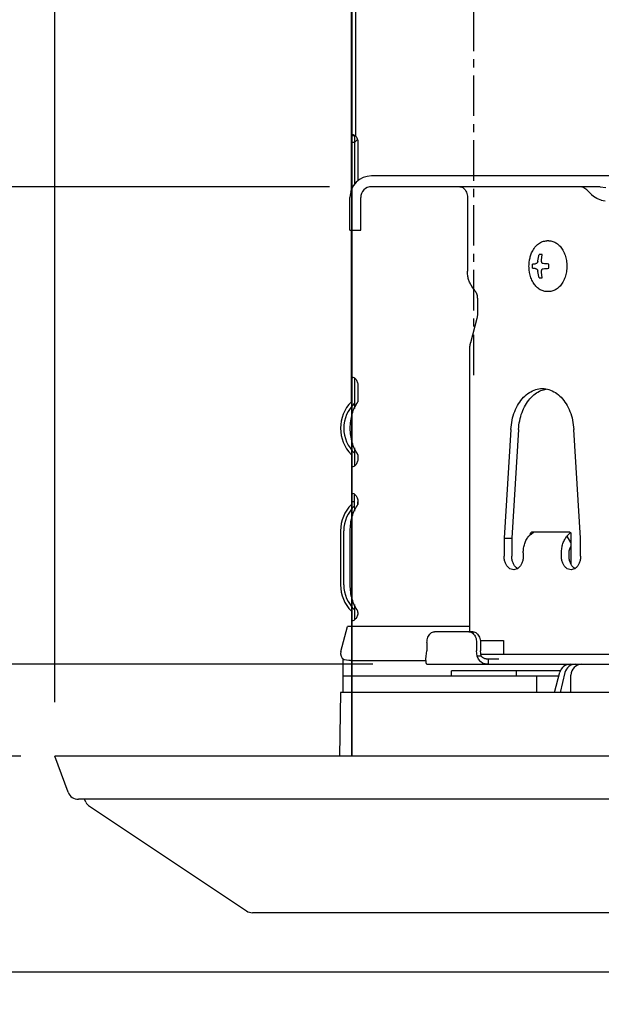
# Model space of a CAD drawing. Extents: x -976 to 1368, y -836 to 851.
# Drawn here: x -481 to -374, y -46 to 136 of the extents above; entities that cross this region are included whole.
import ezdxf

# ---------------------------------------------------------------- set-up
doc = ezdxf.new("R2010")
doc.units = 0
doc.header["$LTSCALE"] = 20
doc.header["$MEASUREMENT"] = 0
doc.header["$PDMODE"] = 3
doc.header["$PDSIZE"] = -2
doc.linetypes.add('CENTER', pattern=[0.6, 0.375, -0.075, 0.075, -0.075])
doc.layers.get('0').update_dxf_attribs({"linetype": 'CONTINUOUS'})
doc.layers.get('DEFPOINTS').update_dxf_attribs({"linetype": 'CONTINUOUS'})
for name, color, linetype in [('BASIS', 6, 'CENTER'), ('DETAIL', 5, 'CONTINUOUS'), ('OUTLINE', 3, 'CONTINUOUS'), ('SIZE', 30, 'CONTINUOUS')]:
    doc.layers.add(name, color=color, linetype=linetype)
doc.styles.get("Standard").update_dxf_attribs({"font": 'SIMPLEX', "width": 0.9, "bigfont": 'BIGFONT'})
doc.dimstyles.get("Standard").update_dxf_attribs({"dimtxt": 45, "dimasz": 10, "dimexe": 10, "dimexo": 10, "dimgap": 10, "dimtad": 1, "dimdsep": 46, "dimtxsty": 'STANDARD', "dimblk": 'ORIGIN', "dimcen": 0.09, "dimadec": 0, "dimazin": 0, "dimtfac": 1, "dimtmove": 0, "dimatfit": 3, "dimldrblk": 'OPEN30', "dimfxl": 1, "dimtolj": 1, "dimtzin": 0, "dimarcsym": 0})

# ---------------------------------------------------------------- blocks, each defined once
blk = doc.blocks.new('_DOTBLANK')
at = {"color": 0, "linetype": 'ByBlock'}
blk.add_line((-0.5, 0), (-1, 0), dxfattribs=at)
blk.add_circle((0, 0), 0.5, dxfattribs=at)
blk = doc.blocks.new('*D4')
at = {"layer": 'DEFPOINTS', "color": 0, "transparency": 16777216}
for p in [(475, 789.03), (-475, 0), (475, 0)]:
    blk.add_point(p, dxfattribs=at)
at = {"layer": 'SIZE', "color": 0, "lineweight": -2, "transparency": 16777216}
for p, q in [((-475, 10), (-475, 799.03)), ((475, 10), (475, 799.03)), ((-465, 789.03), (465, 789.03))]:
    blk.add_line(p, q, dxfattribs=at)
at = {"layer": 'SIZE', "color": 0, "lineweight": -2, "transparency": 16777216, "xscale": 10, "yscale": 10, "zscale": 10, "rotation": 180}
blk.add_blockref('_DOTBLANK', (-475, 789.03), dxfattribs=at)
at = {"layer": 'SIZE', "color": 0, "lineweight": -2, "transparency": 16777216, "xscale": 10, "yscale": 10, "zscale": 10}
blk.add_blockref('_DOTBLANK', (475, 789.03), dxfattribs=at)
at = {"layer": 'SIZE', "color": 0, "transparency": 16777216, "insert": (0, 821.53), "char_height": 45, "attachment_point": 5}
blk.add_mtext('\\A1;950', dxfattribs=at)
blk = doc.blocks.new('*D7')
at = {"layer": 'DEFPOINTS', "color": 0, "transparency": 16777216}
for p in [(-914.1, 298), (-400.76, 298), (-475, 0)]:
    blk.add_point(p, dxfattribs=at)
at = {"layer": 'SIZE', "color": 0, "lineweight": -2, "transparency": 16777216}
for p, q in [((-410.76, 298), (-924.1, 298)), ((-914.1, 10), (-914.1, 288)), ((-485, 0), (-924.1, 0))]:
    blk.add_line(p, q, dxfattribs=at)
at = {"layer": 'SIZE', "color": 0, "lineweight": -2, "transparency": 16777216, "xscale": 10, "yscale": 10, "zscale": 10}
for p, rotation in [((-914.1, 298), 90), ((-914.1, 0), 270)]:
    blk.add_blockref('_DOTBLANK', p, dxfattribs=dict(at, rotation=rotation))
at = {"layer": 'SIZE', "color": 0, "transparency": 16777216, "insert": (-946.6, 149), "char_height": 45, "attachment_point": 5, "rotation": 90}
blk.add_mtext('\\A1;298', dxfattribs=at)
blk = doc.blocks.new('*D8')
at = {"layer": 'DEFPOINTS', "color": 0, "transparency": 16777216}
for p in [(-471.25, 0), (-914.1, -40), (0, -40)]:
    blk.add_point(p, dxfattribs=at)
at = {"layer": 'SIZE', "color": 0, "lineweight": -2, "transparency": 16777216}
for p, q in [((-481.25, 0), (-924.1, 0)), ((-914.1, -10), (-914.1, -30)), ((-10, -40), (-924.1, -40)), ((-914.1, -40), (-914.1, -178.83))]:
    blk.add_line(p, q, dxfattribs=at)
at = {"layer": 'SIZE', "color": 0, "lineweight": -2, "transparency": 16777216, "xscale": 10, "yscale": 10, "zscale": 10}
for p, rotation in [((-914.1, 0), 90), ((-914.1, -40), 270)]:
    blk.add_blockref('_DOTBLANK', p, dxfattribs=dict(at, rotation=rotation))
at = {"layer": 'SIZE', "color": 0, "transparency": 16777216, "insert": (-946.6, -136.04), "char_height": 45, "attachment_point": 5, "rotation": 90}
blk.add_mtext('\\A1;40', dxfattribs=at)
blk = doc.blocks.new('*D10')
at = {"layer": 'DEFPOINTS', "color": 0, "transparency": 16777216}
for p in [(-604.69, 105.4), (-414.15, 105.4), (-475, 0)]:
    blk.add_point(p, dxfattribs=at)
at = {"layer": 'SIZE', "color": 0, "lineweight": -2, "transparency": 16777216}
for p, q in [((-424.15, 105.4), (-614.69, 105.4)), ((-604.69, 95.4), (-604.69, 10)), ((-485, 0), (-614.69, 0)), ((-604.69, 0), (-604.69, -172.01))]:
    blk.add_line(p, q, dxfattribs=at)
at = {"layer": 'SIZE', "color": 0, "lineweight": -2, "transparency": 16777216, "xscale": 10, "yscale": 10, "zscale": 10}
for p, rotation in [((-604.69, 105.4), 90), ((-604.69, 0), 270)]:
    blk.add_blockref('_DOTBLANK', p, dxfattribs=dict(at, rotation=rotation))
at = {"layer": 'SIZE', "color": 0, "transparency": 16777216, "insert": (-637.19, -113.79), "char_height": 45, "attachment_point": 5, "rotation": 90}
blk.add_mtext('\\A1;105', dxfattribs=at)
blk = doc.blocks.new('*D11')
at = {"layer": 'DEFPOINTS', "color": 0, "transparency": 16777216}
for p in [(-766, 298), (-400.26, 298), (-406.12, 17)]:
    blk.add_point(p, dxfattribs=at)
at = {"layer": 'SIZE', "color": 0, "lineweight": -2, "transparency": 16777216}
for p, q in [((-410.26, 298), (-776, 298)), ((-766, 27), (-766, 288)), ((-416.12, 17), (-776, 17))]:
    blk.add_line(p, q, dxfattribs=at)
at = {"layer": 'SIZE', "color": 0, "lineweight": -2, "transparency": 16777216, "xscale": 10, "yscale": 10, "zscale": 10}
for p, rotation in [((-766, 298), 90), ((-766, 17), 270)]:
    blk.add_blockref('_DOTBLANK', p, dxfattribs=dict(at, rotation=rotation))
at = {"layer": 'SIZE', "color": 0, "transparency": 16777216, "insert": (-798.5, 157.5), "char_height": 45, "attachment_point": 5, "rotation": 90}
blk.add_mtext('\\A1;281', dxfattribs=at)
blk = doc.blocks.new('_Origin')
at = {"color": 0, "linetype": 'ByBlock', "lineweight": -2}
blk.add_line((0, 0), (-1, 0), dxfattribs=at)
blk.add_circle((0, 0), 0.5, dxfattribs=at)
blk = doc.blocks.new('*D13')
at = {"layer": 'DEFPOINTS', "color": 0, "transparency": 16777216}
for p in [(-766, 17.01), (-406.15, 17.01), (-475, 0)]:
    blk.add_point(p, dxfattribs=at)
at = {"layer": 'SIZE', "color": 0, "lineweight": -2, "transparency": 16777216}
for p, q in [((-766, 27.01), (-766, 37.01)), ((-416.15, 17.01), (-776, 17.01)), ((-766, 17.01), (-766, 0)), ((-485, 0), (-776, 0)), ((-766, -10), (-766, -264.96))]:
    blk.add_line(p, q, dxfattribs=at)
at = {"layer": 'SIZE', "color": 0, "lineweight": -2, "transparency": 16777216, "xscale": 10, "yscale": 10, "zscale": 10}
for p, rotation in [((-766, 17.01), 270), ((-766, 0), 90)]:
    blk.add_blockref('_Origin', p, dxfattribs=dict(at, rotation=rotation))
at = {"layer": 'SIZE', "color": 0, "transparency": 16777216, "insert": (-798.5, -226.03), "char_height": 45, "attachment_point": 5, "rotation": 90}
blk.add_mtext('\\A1;17', dxfattribs=at)
blk = doc.blocks.new('_Open30')
at = {"color": 0, "linetype": 'ByBlock', "lineweight": -2}
for p, q in [((-1, 0.268), (0, 0)), ((0, 0), (-1, -0.268)), ((0, 0), (-1, 0))]:
    blk.add_line(p, q, dxfattribs=at)

msp = doc.modelspace()

# ---------------------------------------------------------------- linework, layer by layer
at = {"layer": 'BASIS'}
msp.add_line((-397.5, 162), (-397.5, 70), dxfattribs=at)
at = {"layer": 'DETAIL'}
for p, q in [((-420.1, 104.85), (-420.1, 293)), ((-419.34, 140.39), (-419.34, 114.82)), ((-420.1, 114.82), (-419.99, 115.08)), ((-419.99, 115.08), (-419.9, 115.1)), ((-419.9, 115.1), (-419.79, 115.08)), ((-419.79, 115.08), (-419.34, 114.82)), ((-419.5, 114.82), (-419.49, 114.92)), ((-419.5, 114.82), (-420.1, 114.82)), ((-419.5, 113.6), (-420.1, 113.6)), ((-419.5, 114.82), (-419.5, 105.89)), ((-418.98, 114.17), (-419.5, 113.59)), ((-418.9, 113.6), (-418.9, 106.5)), ((-357.69, 107.4), (-416.37, 107.4)), ((-420.2, 104.58), (-420.18, 104.63)), ((-374.07, 105.4), (-416.37, 105.4)), ((-377.15, 105.25), (-377.81, 105.4)), ((-377.06, 105.18), (-377.15, 105.25)), ((-376.54, 104.81), (-377.06, 105.18)), ((-376.54, 104.81), (-375.7, 103.97)), ((-375.7, 103.97), (-375.32, 103.66)), ((-374.07, 105.4), (-372.99, 105.25)), ((-420.37, 97.34), (-420.37, 103.4)), ((-418.37, 97.34), (-418.37, 103.4)), ((-398.63, 103.4), (-398.63, 89.78)), ((-375.32, 103.66), (-374.71, 103.27)), ((-374.71, 103.27), (-374.65, 103.23)), ((-374.65, 103.23), (-373.96, 102.96)), ((-373.96, 102.96), (-373.9, 102.94)), ((-373.9, 102.94), (-373.15, 102.81)), ((-420.37, 97.46), (-420.37, 97.5)), ((-420.37, 97.34), (-418.37, 97.34)), ((-420.1, 65.6), (-420.1, 97.34)), ((-383.56, 95.4), (-383.92, 95.4)), ((-387.23, 90.97), (-387.22, 91.17)), ((-387.22, 91.17), (-387.2, 91.39)), ((-387.2, 91.39), (-387.14, 91.85)), ((-387.14, 91.85), (-387.13, 91.88)), ((-385.87, 91.19), (-385.94, 91.17)), ((-385.85, 91.2), (-385.87, 91.19)), ((-385.78, 91.26), (-385.85, 91.2)), ((-385.74, 91.3), (-385.78, 91.26)), ((-385.73, 91.32), (-385.74, 91.3)), ((-385.68, 91.4), (-385.73, 91.32)), ((-385.66, 91.43), (-385.68, 91.4)), ((-385.64, 91.51), (-385.66, 91.43)), ((-385.63, 91.54), (-385.64, 91.51)), ((-385.62, 91.55), (-385.63, 91.54)), ((-385.61, 91.59), (-385.62, 91.55)), ((-385.61, 91.64), (-385.61, 91.59)), ((-384.78, 92.85), (-385.35, 92.85)), ((-384.93, 91.55), (-384.94, 91.64)), ((-384.93, 91.54), (-384.93, 91.55)), ((-384.88, 91.37), (-384.93, 91.54)), ((-384.85, 91.32), (-384.88, 91.37)), ((-384.84, 91.3), (-384.85, 91.32)), ((-384.79, 91.25), (-384.84, 91.3)), ((-384.74, 91.22), (-384.79, 91.25)), ((-384.71, 91.2), (-384.74, 91.22)), ((-384.68, 91.19), (-384.71, 91.2)), ((-384.6, 91.17), (-384.68, 91.19)), ((-387.24, 90.7), (-387.23, 90.97)), ((-387.23, 90.43), (-387.24, 90.7)), ((-387.22, 90.23), (-387.23, 90.43)), ((-387.2, 90.01), (-387.22, 90.23)), ((-387.14, 89.55), (-387.2, 90.01)), ((-387.13, 89.52), (-387.14, 89.55)), ((-385.94, 90.23), (-385.87, 90.21)), ((-385.87, 90.21), (-385.85, 90.2)), ((-385.85, 90.2), (-385.78, 90.14)), ((-385.78, 90.14), (-385.74, 90.1)), ((-385.74, 90.1), (-385.73, 90.08)), ((-385.73, 90.08), (-385.69, 90.01)), ((-385.69, 90.01), (-385.66, 89.97)), ((-385.66, 89.97), (-385.64, 89.89)), ((-385.64, 89.89), (-385.63, 89.86)), ((-385.63, 89.86), (-385.62, 89.85)), ((-385.62, 89.85), (-385.61, 89.81)), ((-385.61, 89.81), (-385.61, 89.76)), ((-384.94, 89.76), (-384.93, 89.85)), ((-384.93, 89.86), (-384.88, 90.03)), ((-384.93, 89.85), (-384.93, 89.86)), ((-384.88, 90.03), (-384.85, 90.08)), ((-384.85, 90.08), (-384.84, 90.1)), ((-384.84, 90.1), (-384.8, 90.14)), ((-384.8, 90.14), (-384.74, 90.18)), ((-384.74, 90.18), (-384.71, 90.2)), ((-384.71, 90.2), (-384.69, 90.21)), ((-384.69, 90.21), (-384.6, 90.23)), ((-385.35, 88.55), (-384.78, 88.55)), ((-397.2, 86.11), (-397.8, 86.95)), ((-383.56, 86), (-383.92, 86)), ((-396.79, 84.7), (-396.79, 81.71)), ((-396.87, 81.02), (-398.03, 76.52)), ((-396.79, 81.71), (-396.87, 81.02)), ((-398.2, 23), (-398.2, 75.15)), ((-420.09, 69.94), (-420.1, 69.82)), ((-420.08, 69.99), (-420.09, 69.94)), ((-420.07, 70.03), (-420.08, 69.99)), ((-420.02, 70.09), (-420.07, 70.03)), ((-419.95, 70.1), (-420.02, 70.09)), ((-419.95, 70.1), (-419.85, 70.1)), ((-419.74, 70.09), (-419.85, 70.1)), ((-419.61, 70.03), (-419.74, 70.09)), ((-419.54, 69.99), (-419.61, 70.03)), ((-419.48, 69.95), (-419.54, 69.99)), ((-419.48, 69.95), (-419.5, 69.82)), ((-419.5, 69.82), (-419.5, 65.03)), ((-419.34, 69.82), (-419.48, 69.95)), ((-418.9, 68.6), (-418.9, 65.6)), ((-385.03, 67.68), (-384.04, 67.93)), ((-419.5, 65.03), (-419.5, 64.36)), ((-390.59, 60.48), (-391.84, 40.33)), ((-389.18, 60.48), (-390.42, 40.33)), ((-377.69, 40.33), (-378.94, 60.48)), ((-419.5, 57.04), (-419.5, 56.37)), ((-420.1, 55.8), (-420.1, 46.6)), ((-419.5, 56.37), (-419.5, 53.88)), ((-418.9, 55.8), (-418.9, 55.1)), ((-420.1, 53.88), (-420.09, 53.76)), ((-420.09, 53.76), (-420.08, 53.71)), ((-420.08, 53.71), (-420.07, 53.67)), ((-420.07, 53.67), (-420.02, 53.62)), ((-420.02, 53.62), (-419.95, 53.6)), ((-419.95, 53.6), (-419.85, 53.6)), ((-419.85, 53.6), (-419.74, 53.62)), ((-419.74, 53.62), (-419.61, 53.67)), ((-419.61, 53.67), (-419.54, 53.71)), ((-419.54, 53.71), (-419.48, 53.76)), ((-419.5, 53.88), (-419.48, 53.76)), ((-419.48, 53.76), (-419.34, 53.88)), ((-420.09, 48.44), (-420.1, 48.31)), ((-420.08, 48.48), (-420.09, 48.44)), ((-420.07, 48.53), (-420.08, 48.48)), ((-420.02, 48.58), (-420.07, 48.53)), ((-419.95, 48.6), (-420.02, 48.58)), ((-419.95, 48.6), (-419.85, 48.6)), ((-419.74, 48.58), (-419.85, 48.6)), ((-419.61, 48.53), (-419.74, 48.58)), ((-419.54, 48.48), (-419.61, 48.53)), ((-419.48, 48.44), (-419.54, 48.48)), ((-419.48, 48.44), (-419.5, 48.31)), ((-419.5, 46.03), (-419.5, 48.31)), ((-419.34, 48.31), (-419.48, 48.44)), ((-419.5, 47.1), (-420.1, 47.1)), ((-419.5, 46.03), (-419.5, 45.36)), ((-418.91, 47.2), (-418.91, 46.58)), ((-418.9, 46.6), (-418.9, 47.1)), ((-422.1, 41.7), (-422.1, 31.7)), ((-421.5, 31.7), (-421.5, 41.7)), ((-420.31, 31.7), (-420.31, 41.7)), ((-391.84, 40.33), (-390.42, 40.33)), ((-391.84, 40.33), (-391.84, 37)), ((-390.42, 40.33), (-390.42, 37)), ((-387.23, 40.76), (-387.26, 40.73)), ((-386.86, 41.1), (-387.23, 40.76)), ((-386.96, 41.15), (-386.79, 41.15)), ((-386.96, 41.15), (-386.96, 41.02)), ((-386.86, 41.1), (-386.39, 41.45)), ((-379.67, 41.45), (-386.75, 41.45)), ((-380.19, 40.73), (-380.17, 40.76)), ((-379.52, 39.57), (-380.19, 40.73)), ((-380.17, 40.76), (-379.84, 41.1)), ((-379.84, 41.1), (-379.54, 41.38)), ((-379.46, 35.54), (-379.46, 41.15)), ((-377.69, 37), (-377.69, 40.33)), ((-379.71, 38.4), (-379.46, 38.92)), ((-379.46, 39.47), (-379.52, 39.57)), ((-388.3, 37.63), (-388.3, 37)), ((-381.23, 37), (-381.23, 37.63)), ((-379.82, 37), (-379.82, 37.63)), ((-389.36, 34.74), (-389.54, 34.83)), ((-378.76, 34.74), (-378.93, 34.83)), ((-419.5, 28.04), (-419.5, 27.37)), ((-419.5, 27.37), (-419.5, 25.39)), ((-420.1, 26.8), (-420.1, 24)), ((-418.9, 26.6), (-418.9, 26.8)), ((-422.06, 19.34), (-420.8, 24)), ((-398.2, 24), (-420.8, 24)), ((-420.1, 25.39), (-420.09, 25.26)), ((-420.09, 25.26), (-420.08, 25.22)), ((-420.08, 25.22), (-420.07, 25.17)), ((-420.07, 25.17), (-420.02, 25.12)), ((-420.02, 25.12), (-419.95, 25.1)), ((-419.95, 25.1), (-419.85, 25.1)), ((-419.85, 25.1), (-419.74, 25.12)), ((-419.74, 25.12), (-419.61, 25.17)), ((-419.61, 25.17), (-419.54, 25.22)), ((-419.54, 25.22), (-419.48, 25.26)), ((-419.5, 25.39), (-419.48, 25.26)), ((-419.48, 25.26), (-419.34, 25.39)), ((-397.64, 23), (-404.71, 23)), ((-406.12, 21), (-406.12, 19.51)), ((-396.93, 21), (-396.93, 19.51)), ((-396.25, 21.4), (-391.96, 21.4)), ((-396.22, 21), (-396.22, 19.51)), ((-391.96, 21.4), (-391.96, 18.8)), ((-406.31, 17.96), (-406.25, 18.5)), ((-406.25, 18.5), (-406.12, 19.51)), ((-396.81, 18.5), (-396.93, 19.51)), ((-396.6, 17.96), (-396.81, 18.5)), ((-396.1, 18.5), (-396.81, 18.5)), ((-396.1, 18.5), (-396.22, 19.51)), ((-340.93, 18.8), (-396.14, 18.8)), ((-395.99, 18.36), (-396.1, 18.5)), ((-395.93, 18.31), (-395.99, 18.36)), ((-395.84, 18.24), (-395.93, 18.31)), ((-395.64, 18.14), (-395.84, 18.24)), ((-421.7, 17.9), (-421.7, 11.8)), ((-421.49, 17.9), (-421.7, 17.9)), ((-421.45, 17.87), (-420.55, 17.76)), ((-421.45, 17.87), (-420.55, 17.76)), ((-420.55, 17.76), (-420.33, 17.74)), ((-420.55, 17.76), (-420.33, 17.74)), ((-420.33, 17.74), (-420.22, 17.72)), ((-420.22, 17.72), (-419.83, 17.7)), ((-420.22, 17.72), (-419.83, 17.7)), ((-419.83, 17.7), (-406.29, 17.7)), ((-406.29, 17.49), (-406.31, 17.96)), ((-406.28, 17.44), (-406.29, 17.49)), ((-406.25, 17.23), (-406.28, 17.44)), ((-406.25, 17.23), (-406.24, 17.16)), ((-406.24, 17.16), (-406.2, 17.06)), ((-406.2, 17.06), (-406.15, 17.01)), ((-406.15, 17.01), (-406.12, 17)), ((-406.12, 17), (-333.19, 17)), ((-396.21, 17.49), (-396.6, 17.96)), ((-396.16, 17.44), (-396.21, 17.49)), ((-395.82, 17.23), (-396.16, 17.44)), ((-395.64, 17.16), (-395.82, 17.23)), ((-395.44, 18.08), (-395.64, 18.14)), ((-395.33, 17.06), (-395.64, 17.16)), ((-395.44, 18.08), (-395.25, 18.04)), ((-394.98, 17.01), (-395.33, 17.06)), ((-395.25, 18.04), (-395.13, 18.02)), ((-395.13, 18.02), (-394.81, 18)), ((-394.81, 17), (-394.98, 17.01)), ((-394.81, 18), (-392.83, 18)), ((-394.81, 18), (-394.81, 17)), ((-381.74, 14.8), (-421.7, 14.8)), ((-401.59, 14.8), (-401.59, 15.8)), ((-381.44, 15.8), (-401.59, 15.8)), ((-389.59, 15.8), (-389.59, 14.8)), ((-385.87, 14.8), (-385.87, 11.8)), ((-382.54, 11.8), (-381.54, 15.52)), ((-380.58, 15.48), (-381.48, 11.8)), ((-379.47, 11.8), (-379.47, 15)), ((-422.1, 11.8), (-422.3, 0)), ((-257.78, 11.8), (-422.1, 11.8)), ((-472.49, -6.7), (-475, 0)), ((475, 0), (-475, 0)), ((470.61, -8), (-470.61, -8)), ((-469.24, -8.52), (-469.5, -8)), ((-468.56, -9.29), (-439.5, -28.66)), ((-265.62, -29), (-438.39, -29))]:
    msp.add_line(p, q, dxfattribs=at)
for centre, radius, start, end in [((-416.37, 103.4), 4, 90, 180), ((-416.37, 103.4), 2, 90, 180), ((-415.1, 60.7), 7, 135.585, 224.415), ((-415.1, 60.7), 6.4, 133.4329, 226.5671), ((-415.1, 41.7), 7, 135.5853, 180), ((-415.1, 41.7), 6.4, 133.4332, 180), ((-415.1, 31.7), 7, 179.9995, 224.4148), ((-415.1, 31.7), 6.4, 180.0004, 226.5676), ((-420.8, 19), 1.3, 164.9283, 239.9974), ((-379.61, 15), 2, 90, 164.906), ((-378.64, 15), 2, 90, 166.2324), ((-377.47, 15), 2, 90, 180), ((-470.61, -6), 2, 200.556, 270), ((-467.45, -7.63), 2, 206.5651, 236.3099), ((-438.39, -27), 2, 236.3099, 270)]:
    msp.add_arc(centre, radius, start, end, dxfattribs=at)
for points, knots in [([(-419.34, 114.82), (-419.27, 114.74), (-419.14, 114.58), (-419.01, 114.28), (-418.92, 113.95), (-418.91, 113.72), (-418.9, 113.6)], [0, 0, 0, 0, 0.301733, 0.626477, 0.968933, 1.320941, 1.320941, 1.320941, 1.320941]), ([(-400.04, 105.4), (-399.91, 105.39), (-399.66, 105.36), (-399.31, 105.14), (-399.02, 104.81), (-398.8, 104.4), (-398.65, 103.91), (-398.63, 103.57), (-398.63, 103.4)], [0, 0, 0, 0, 0.372315, 0.767609, 1.19982, 1.671077, 2.173704, 2.69358, 2.69358, 2.69358, 2.69358]), ([(-386.67, 93.33), (-386.51, 93.63), (-386.19, 94.2), (-385.52, 94.86), (-384.75, 95.31), (-384.19, 95.37), (-383.92, 95.4)], [0, 0, 0, 0, 1.0136, 1.946334, 2.805899, 3.621133, 3.621133, 3.621133, 3.621133]), ([(-383.56, 95.4), (-383.31, 95.38), (-382.8, 95.33), (-382.08, 94.95), (-381.45, 94.38), (-380.93, 93.63), (-380.54, 92.73), (-380.29, 91.74), (-380.21, 90.7), (-380.29, 89.66), (-380.54, 88.67), (-380.93, 87.77), (-381.45, 87.02), (-382.08, 86.45), (-382.8, 86.07), (-383.31, 86.02), (-383.56, 86)], [0, 0, 0, 0, 0.748855, 1.5326, 2.375577, 3.287038, 4.262186, 5.285546, 6.334706, 7.383867, 8.407227, 9.382374, 10.293835, 11.136812, 11.920557, 12.669412, 12.669412, 12.669412, 12.669412]), ([(-387.13, 91.88), (-387.08, 92.14), (-386.97, 92.64), (-386.77, 93.1), (-386.67, 93.33)], [0, 0, 0, 0, 0.774746, 1.523025, 1.523025, 1.523025, 1.523025]), ([(-386.59, 91.1), (-386.49, 91.11), (-386.27, 91.14), (-386.05, 91.16), (-385.94, 91.17)], [0, 0, 0, 0, 0.3006304, 0.6519727, 0.6519727, 0.6519727, 0.6519727]), ([(-385.61, 91.64), (-385.57, 91.85), (-385.51, 92.25), (-385.4, 92.65), (-385.35, 92.85)], [0, 0, 0, 0, 0.620579, 1.235948, 1.235948, 1.235948, 1.235948]), ([(-384.94, 91.64), (-384.92, 91.85), (-384.89, 92.25), (-384.82, 92.65), (-384.78, 92.85)], [0, 0, 0, 0, 0.613566, 1.218564, 1.218564, 1.218564, 1.218564]), ([(-383.54, 91.1), (-383.73, 91.11), (-384.08, 91.13), (-384.43, 91.16), (-384.6, 91.17)], [0, 0, 0, 0, 0.547024, 1.063002, 1.063002, 1.063002, 1.063002]), ([(-397.8, 86.95), (-397.92, 87.15), (-398.18, 87.56), (-398.43, 88.26), (-398.59, 89), (-398.62, 89.52), (-398.63, 89.78)], [0, 0, 0, 0, 0.700815, 1.440108, 2.207549, 2.9898, 2.9898, 2.9898, 2.9898]), ([(-383.92, 86), (-384.16, 86.02), (-384.66, 86.07), (-385.36, 86.43), (-385.99, 86.98), (-386.51, 87.7), (-386.91, 88.56), (-387.06, 89.19), (-387.13, 89.52)], [0, 0, 0, 0, 0.731855, 1.4964, 2.316826, 3.202572, 4.150078, 5.145728, 5.145728, 5.145728, 5.145728]), ([(-385.94, 90.23), (-386.05, 90.24), (-386.27, 90.26), (-386.49, 90.29), (-386.59, 90.3)], [0, 0, 0, 0, 0.3513423, 0.6519727, 0.6519727, 0.6519727, 0.6519727]), ([(-385.35, 88.55), (-385.4, 88.75), (-385.51, 89.15), (-385.57, 89.55), (-385.61, 89.76)], [0, 0, 0, 0, 0.615369, 1.235948, 1.235948, 1.235948, 1.235948]), ([(-384.78, 88.55), (-384.82, 88.75), (-384.89, 89.15), (-384.92, 89.55), (-384.94, 89.76)], [0, 0, 0, 0, 0.604997, 1.218564, 1.218564, 1.218564, 1.218564]), ([(-384.6, 90.23), (-384.43, 90.24), (-384.08, 90.27), (-383.73, 90.29), (-383.54, 90.3)], [0, 0, 0, 0, 0.515979, 1.063002, 1.063002, 1.063002, 1.063002]), ([(-397.2, 86.11), (-397.14, 86.01), (-397.01, 85.81), (-396.89, 85.46), (-396.8, 85.08), (-396.79, 84.83), (-396.79, 84.7)], [0, 0, 0, 0, 0.350408, 0.720054, 1.103774, 1.4949, 1.4949, 1.4949, 1.4949]), ([(-398.2, 75.15), (-398.19, 75.38), (-398.18, 75.85), (-398.08, 76.3), (-398.03, 76.52)], [0, 0, 0, 0, 0.695921, 1.38139, 1.38139, 1.38139, 1.38139]), ([(-419.34, 69.82), (-419.27, 69.74), (-419.14, 69.58), (-419.01, 69.28), (-418.92, 68.95), (-418.91, 68.72), (-418.9, 68.6)], [0, 0, 0, 0, 0.301733, 0.626477, 0.968933, 1.320941, 1.320941, 1.320941, 1.320941]), ([(-390.59, 60.48), (-390.53, 61.06), (-390.41, 62.19), (-389.92, 63.8), (-389.21, 65.23), (-388.3, 66.43), (-387.23, 67.33), (-386.03, 67.9), (-384.77, 68.1), (-383.5, 67.9), (-382.3, 67.33), (-381.23, 66.43), (-380.32, 65.23), (-379.62, 63.8), (-379.12, 62.19), (-379, 61.06), (-378.94, 60.48)], [0, 0, 0, 0, 1.732888, 3.412664, 5.008624, 6.501214, 7.886983, 9.182785, 10.426476, 11.670167, 12.96597, 14.351738, 15.844328, 17.440288, 19.120064, 20.852952, 20.852952, 20.852952, 20.852952]), ([(-389.18, 60.48), (-389.12, 61.02), (-389.01, 62.09), (-388.57, 63.61), (-387.94, 64.98), (-387.12, 66.15), (-386.16, 67.1), (-385.4, 67.49), (-385.03, 67.68)], [0, 0, 0, 0, 1.626669, 3.208483, 4.719413, 6.141584, 7.468882, 8.710273, 8.710273, 8.710273, 8.710273]), ([(-418.9, 55.8), (-419.11, 56.15), (-419.55, 56.86), (-419.98, 58.06), (-420.25, 59.36), (-420.34, 60.7), (-420.25, 62.04), (-419.98, 63.34), (-419.55, 64.54), (-419.11, 65.25), (-418.9, 65.6)], [0, 0, 0, 0, 1.213849, 2.49275, 3.819107, 5.1704, 6.521694, 7.848051, 9.126952, 10.340801, 10.340801, 10.340801, 10.340801]), ([(-418.9, 55.1), (-418.91, 54.98), (-418.92, 54.75), (-419.01, 54.42), (-419.14, 54.12), (-419.27, 53.96), (-419.34, 53.88)], [0, 0, 0, 0, 0.352009, 0.694465, 1.019208, 1.320941, 1.320941, 1.320941, 1.320941]), ([(-419.34, 48.31), (-419.27, 48.24), (-419.14, 48.08), (-419.01, 47.78), (-418.92, 47.45), (-418.91, 47.22), (-418.9, 47.1)], [0, 0, 0, 0, 0.301733, 0.626477, 0.968933, 1.320941, 1.320941, 1.320941, 1.320941]), ([(-420.31, 41.7), (-420.3, 42.15), (-420.26, 43.04), (-419.98, 44.34), (-419.55, 45.54), (-419.11, 46.25), (-418.9, 46.6)], [0, 0, 0, 0, 1.351293, 2.67765, 3.956551, 5.1704, 5.1704, 5.1704, 5.1704]), ([(-388.3, 37.63), (-388.29, 37.93), (-388.26, 38.51), (-388.05, 39.34), (-387.74, 40.1), (-387.42, 40.53), (-387.26, 40.73)], [0, 0, 0, 0, 0.881339, 1.741556, 2.562224, 3.330446, 3.330446, 3.330446, 3.330446]), ([(-386.96, 41.15), (-386.96, 41.19), (-386.95, 41.26), (-386.9, 41.36), (-386.83, 41.43), (-386.77, 41.44), (-386.75, 41.45)], [0, 0, 0, 0, 0.1159348, 0.2235783, 0.3182638, 0.402594, 0.402594, 0.402594, 0.402594]), ([(-381.23, 37.63), (-381.22, 37.93), (-381.19, 38.51), (-380.98, 39.34), (-380.67, 40.1), (-380.35, 40.53), (-380.19, 40.73)], [0, 0, 0, 0, 0.881339, 1.741556, 2.562224, 3.330446, 3.330446, 3.330446, 3.330446]), ([(-379.67, 41.45), (-379.65, 41.44), (-379.59, 41.43), (-379.52, 41.36), (-379.47, 41.26), (-379.47, 41.19), (-379.46, 41.15)], [0, 0, 0, 0, 0.0843302, 0.1790157, 0.2866592, 0.402594, 0.402594, 0.402594, 0.402594]), ([(-379.82, 37.63), (-379.81, 37.77), (-379.8, 38.02), (-379.74, 38.28), (-379.71, 38.4)], [0, 0, 0, 0, 0.3911272, 0.7748487, 0.7748487, 0.7748487, 0.7748487]), ([(-388.3, 37), (-388.31, 36.78), (-388.34, 36.36), (-388.51, 35.75), (-388.79, 35.23), (-389.16, 34.82), (-389.59, 34.56), (-390.07, 34.47), (-390.55, 34.56), (-390.98, 34.82), (-391.35, 35.23), (-391.62, 35.75), (-391.8, 36.36), (-391.83, 36.78), (-391.84, 37)], [0, 0, 0, 0, 0.649845, 1.278128, 1.867199, 2.407464, 2.90158, 3.366975, 3.832369, 4.326485, 4.86675, 5.455821, 6.084104, 6.733949, 6.733949, 6.733949, 6.733949]), ([(-389.54, 34.83), (-389.67, 34.96), (-389.94, 35.23), (-390.21, 35.76), (-390.39, 36.36), (-390.41, 36.78), (-390.42, 37)], [0, 0, 0, 0, 0.540264, 1.129335, 1.757617, 2.407461, 2.407461, 2.407461, 2.407461]), ([(-377.69, 37), (-377.71, 36.78), (-377.73, 36.36), (-377.91, 35.75), (-378.18, 35.23), (-378.55, 34.82), (-378.99, 34.56), (-379.46, 34.47), (-379.94, 34.56), (-380.38, 34.82), (-380.74, 35.23), (-381.02, 35.75), (-381.2, 36.36), (-381.22, 36.78), (-381.23, 37)], [0, 0, 0, 0, 0.649845, 1.278128, 1.867199, 2.407464, 2.90158, 3.366975, 3.832369, 4.326485, 4.86675, 5.455821, 6.084104, 6.733949, 6.733949, 6.733949, 6.733949]), ([(-378.93, 34.83), (-379.06, 34.96), (-379.33, 35.23), (-379.6, 35.76), (-379.78, 36.36), (-379.81, 36.78), (-379.82, 37)], [0, 0, 0, 0, 0.540264, 1.129333, 1.757614, 2.407458, 2.407458, 2.407458, 2.407458]), ([(-418.9, 26.8), (-419.11, 27.15), (-419.55, 27.86), (-419.98, 29.06), (-420.26, 30.36), (-420.3, 31.25), (-420.31, 31.7)], [0, 0, 0, 0, 1.213849, 2.49275, 3.819107, 5.1704, 5.1704, 5.1704, 5.1704]), ([(-418.9, 26.6), (-418.91, 26.48), (-418.92, 26.25), (-419.01, 25.92), (-419.14, 25.62), (-419.27, 25.46), (-419.34, 25.39)], [0, 0, 0, 0, 0.352009, 0.694465, 1.019208, 1.320941, 1.320941, 1.320941, 1.320941]), ([(-406.12, 21), (-406.11, 21.17), (-406.1, 21.51), (-405.95, 22), (-405.73, 22.41), (-405.44, 22.74), (-405.09, 22.96), (-404.83, 22.99), (-404.71, 23)], [0, 0, 0, 0, 0.519876, 1.022502, 1.493759, 1.925971, 2.321264, 2.69358, 2.69358, 2.69358, 2.69358]), ([(-398.35, 23), (-398.22, 22.99), (-397.96, 22.96), (-397.62, 22.74), (-397.32, 22.41), (-397.1, 22), (-396.96, 21.51), (-396.94, 21.17), (-396.93, 21)], [0, 0, 0, 0, 0.372315, 0.767609, 1.19982, 1.671077, 2.173704, 2.69358, 2.69358, 2.69358, 2.69358]), ([(-397.64, 23), (-397.51, 22.99), (-397.26, 22.96), (-396.91, 22.74), (-396.62, 22.41), (-396.39, 22), (-396.25, 21.51), (-396.23, 21.17), (-396.22, 21)], [0, 0, 0, 0, 0.372315, 0.767609, 1.19982, 1.671077, 2.173704, 2.69358, 2.69358, 2.69358, 2.69358])]:
    msp.add_open_spline(points, degree=3, knots=knots, dxfattribs=at)
for points in [[(-386.59, 90.3), (-386.59, 90.43), (-386.6, 90.7), (-386.59, 90.97), (-386.59, 91.1)], [(-383.54, 90.3), (-383.55, 90.43), (-383.56, 90.7), (-383.55, 90.97), (-383.54, 91.1)]]:
    msp.add_open_spline(points, degree=3, dxfattribs=at)
at = {"layer": 'OUTLINE'}
for p, q in [((-420, 292.6), (-420, 0)), ((-420, 0), (-420, 292.6)), ((-472.49, -6.7), (-475, 0)), ((475, 0), (-475, 0)), ((-469.5, -8), (-470.61, -8)), ((-469.24, -8.52), (-469.5, -8)), ((-468.56, -9.29), (-439.5, -28.66)), ((-350.16, -29), (-438.39, -29))]:
    msp.add_line(p, q, dxfattribs=at)
for centre, start, end in [((-470.61, -6), 200.556, 270), ((-467.45, -7.63), 206.5651, 236.3099), ((-438.39, -27), 236.3099, 270)]:
    msp.add_arc(centre, 2, start, end, dxfattribs=at)

# ---------------------------------------------------------------- dimensions: what is measured, and where the dimension line sits
at = {"layer": 'SIZE'}
dim = msp.add_linear_dim(base=(475, 789.03), p1=(-475, 0), p2=(475, 0), dimstyle='STANDARD', override={"dimscale": 0, "dimtxt": 45, "dimasz": 10, "dimexe": 10, "dimexo": 10, "dimgap": 10, "dimtad": 3, "dimtih": 0, "dimtoh": 0, "dimdec": 1, "dimzin": 8, "dimblk": 'DOTBLANK', "dimcen": 0, "dimtdec": 0, "dimtix": 1, "dimtofl": 1, "dimldrblk": 'DOTBLANK'}, dxfattribs=at)
dim.commit()
dim.dimension.update_dxf_attribs({"geometry": '*D4', "text_midpoint": (0, 789.03), "dimtype": 128})
for base, p1, p2, override, picture, middle in [((-914.1, 298), (-475, 0), (-400.76, 298), {"dimtxt": 45, "dimasz": 10, "dimexe": 10, "dimexo": 10, "dimgap": 10, "dimtad": 3, "dimtih": 0, "dimtoh": 0, "dimdec": 1, "dimzin": 8, "dimblk": 'DOTBLANK', "dimcen": 0, "dimtdec": 0, "dimtix": 1, "dimtofl": 1, "dimldrblk": 'DOTBLANK'}, '*D7', (-946.6, 149)), ((-766, 298), (-406.12, 17), (-400.26, 298), {"dimtxt": 45, "dimasz": 10, "dimexe": 10, "dimexo": 10, "dimgap": 10, "dimtad": 3, "dimtih": 0, "dimtoh": 0, "dimdec": 1, "dimzin": 8, "dimblk": 'DOTBLANK', "dimcen": 0, "dimtdec": 1, "dimtix": 1, "dimtofl": 1, "dimldrblk": 'DOTBLANK'}, '*D11', (-798.5, 157.5))]:
    dim = msp.add_linear_dim(base=base, p1=p1, p2=p2, angle=90, dimstyle='STANDARD', override=override, dxfattribs=at)
    dim.commit()
    dim.dimension.update_dxf_attribs({"geometry": picture, "text_midpoint": middle})
for base, p1, p2, override, picture, middle in [((-604.69, 105.4), (-475, 0), (-414.15, 105.4), {"dimtxt": 45, "dimasz": 10, "dimexe": 10, "dimexo": 10, "dimgap": 10, "dimtad": 3, "dimtih": 0, "dimtoh": 0, "dimdec": 0, "dimzin": 8, "dimblk": 'DOTBLANK', "dimcen": 0, "dimtdec": 1, "dimtix": 1, "dimtofl": 1, "dimldrblk": 'DOTBLANK'}, '*D10', (-604.69, -113.79)), ((-766, 17.01), (-475, 0), (-406.15, 17.01), {"dimdec": 1}, '*D13', (-766, -226.03)), ((-914.1, -40), (-471.25, 0), (0, -40), {"dimtxt": 45, "dimasz": 10, "dimexe": 10, "dimexo": 10, "dimgap": 10, "dimtad": 3, "dimtih": 0, "dimtoh": 0, "dimdec": 1, "dimzin": 8, "dimblk": 'DOTBLANK', "dimcen": 0, "dimtdec": 0, "dimtix": 1, "dimtofl": 1, "dimldrblk": 'DOTBLANK'}, '*D8', (-914.1, -136.04))]:
    dim = msp.add_linear_dim(base=base, p1=p1, p2=p2, angle=90, dimstyle='STANDARD', override=override, dxfattribs=at)
    dim.commit()
    dim.dimension.update_dxf_attribs({"geometry": picture, "text_midpoint": middle, "dimtype": 160})

doc.saveas('drawing.dxf')
